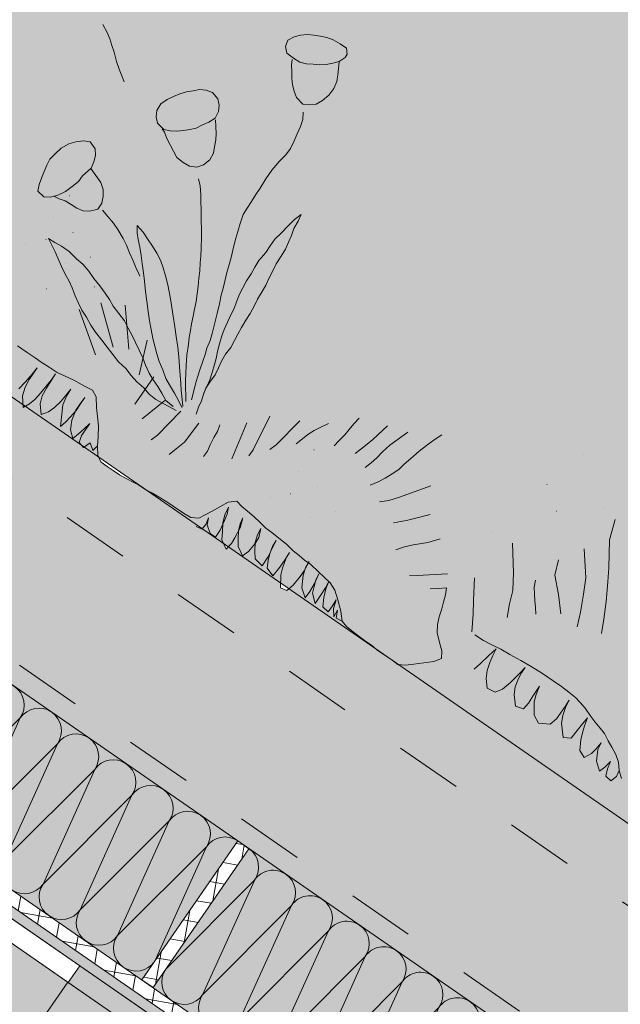
# Model space of a CAD drawing. Units: millimetres. Extents: x -1541 to 2509, y 8021 to 10237.
# Drawn here: x -297 to -119, y 9621 to 9913 of the extents above; entities that cross this region are included whole.
import ezdxf

# ---------------------------------------------------------------- set-up
doc = ezdxf.new("R2010")
doc.units = ezdxf.units.MM
doc.header["$MEASUREMENT"] = 0
doc.linetypes.add('DASHED 1_1', pattern=[40, 20, -20])
doc.layers.add('0_Pen_No__7', color=7, linetype='Continuous')
for name, color, linetype, lineweight in [('0_Stift_Nr__7_Pen_No__250', 250, 'Continuous', 18), ('0_Stift_Nr__7_Pen_No__252', 252, 'Continuous', 18), ('0_Stift_Nr__7_Pen_No__7', 7, 'Continuous', 18), ('FARBEN_Pen_No__30_Pen_No__30', 30, 'Continuous', 18), ('FARBEN_Pen_No__40_Pen_No__40', 40, 'Continuous', 18)]:
    doc.layers.add(name, color=color, linetype=linetype, lineweight=lineweight)
doc.layers.add('FARBEN_Pen_No__242_Pen_No__141', color=7, linetype='Continuous', lineweight=18, true_color=0xd0efef)
pattern_1 = [(50, (-4900.71, 496.182), (-35.86301, 3.13761), [3.75, -41.25]), (355, (-4900.71, 496.18), (-6.93757, 37.60961), [3, -33]), (100.45144, (-4897.72, 495.92), (28.92544, 34.472), [3.18701, -35.0571]), (46.1842, (-4900.71, 506.18), (-53.36207, 8.27596), [5.625, -61.875]), (96.63564, (-4896.26, 505.49), (46.7331, 48.70593), [4.78052, -52.5857]), (351.18416, (-4900.71, 506.18), (46.7331, 48.70593), [4.5, -49.5]), (21, (-4895.71, 503.682), (-29.84535, 20.130945), [3.75, -41.25]), (326, (-4895.71, 503.68), (12.16577, 36.2575), [3, -33]), (71.45144, (-4893.22, 502.004), (42.01112, 16.12656), [3.18701, -35.0571]), (37.5, (-4900.709, 496.182), (0.607993, 16.644693), [0, -32.6, 0, -33.5, 0, -33.125]), (7.5, (-4900.709, 496.182), (13.153477, 19.720586), [0, -19.1, 0, -31.85, 0, -12.625]), (327.5, (-4911.859, 496.182), (-26.691122, 1.127744), [0, -12.5, 0, -39, 0, -51.75]), (317.5, (-4916.859, 496.182), (29.15931, 5.00525), [0, -16.25, 0, -25.9, 0, -36.75])]
pattern_2 = [(80, (-4900.7086, 496.182), (-6.1550485, 1.085301), []), (170, (-4900.7086, 496.182), (1.085301, 6.1550485), [])]

# ---------------------------------------------------------------- blocks, each defined once
blk = doc.blocks.new('weiche Dämmung_6')
at = {"layer": '0_Pen_No__7', "color": 7, "linetype": 'Continuous', "lineweight": 18}
for p, q in [((0, 6.7), (6.7, 43.3)), ((13.41, 6.7), (6.7, 43.3)), ((13.41, 6.7), (20.11, 43.3)), ((26.82, 6.7), (20.11, 43.3)), ((26.82, 6.7), (33.52, 43.3)), ((40.23, 6.7), (33.52, 43.3)), ((40.23, 6.7), (46.93, 43.3)), ((53.64, 6.7), (46.93, 43.3)), ((53.64, 6.7), (60.34, 43.3)), ((67.05, 6.7), (60.34, 43.3)), ((67.05, 6.7), (73.75, 43.3)), ((80.46, 6.7), (73.75, 43.3)), ((80.46, 6.7), (87.16, 43.3)), ((93.87, 6.7), (87.16, 43.3)), ((93.87, 6.7), (100.57, 43.3)), ((107.28, 6.7), (100.57, 43.3)), ((107.28, 6.7), (113.98, 43.3)), ((120.69, 6.7), (113.98, 43.3)), ((120.69, 6.7), (127.39, 43.3)), ((134.1, 6.7), (127.39, 43.3)), ((134.1, 6.7), (140.8, 43.3)), ((147.51, 6.7), (140.8, 43.3)), ((147.51, 6.7), (154.21, 43.3)), ((160.92, 6.7), (154.21, 43.3))]:
    blk.add_line(p, q, dxfattribs=at)
for centre, start, end in [((0, 43.3), 0, 90), ((13.41, 43.3), 90, 180), ((13.41, 43.3), 0, 90), ((26.82, 43.3), 90, 180), ((26.82, 43.3), 0, 90), ((40.23, 43.3), 90, 180), ((40.23, 43.3), 0, 90), ((53.64, 43.3), 90, 180), ((53.64, 43.3), 0, 90), ((67.05, 43.3), 90, 180), ((67.05, 43.3), 0, 90), ((80.46, 43.3), 90, 180), ((80.46, 43.3), 0, 90), ((93.87, 43.3), 90, 180), ((93.87, 43.3), 0, 90), ((107.28, 43.3), 90, 180), ((107.28, 43.3), 0, 90), ((120.69, 43.3), 90, 180), ((120.69, 43.3), 0, 90), ((134.1, 43.3), 90, 180), ((134.1, 43.3), 0, 90), ((147.51, 43.3), 90, 180), ((147.51, 43.3), 0, 90), ((160.92, 43.3), 90, 180), ((6.7, 6.7), 180, 270), ((6.7, 6.7), 270, 0), ((20.11, 6.7), 180, 270), ((20.11, 6.7), 270, 0), ((33.52, 6.7), 180, 270), ((33.52, 6.7), 270, 0), ((46.93, 6.7), 180, 270), ((46.93, 6.7), 270, 0), ((60.34, 6.7), 180, 270), ((60.34, 6.7), 270, 0), ((73.75, 6.7), 180, 270), ((73.75, 6.7), 270, 0), ((87.16, 6.7), 180, 270), ((87.16, 6.7), 270, 0), ((100.57, 6.7), 180, 270), ((100.57, 6.7), 270, 0), ((113.98, 6.7), 180, 270), ((113.98, 6.7), 270, 0), ((127.39, 6.7), 180, 270), ((127.39, 6.7), 270, 0), ((140.8, 6.7), 180, 270), ((140.8, 6.7), 270, 0), ((154.21, 6.7), 180, 270), ((154.21, 6.7), 270, 0)]:
    blk.add_arc(centre, 6.7, start, end, dxfattribs=at)
blk = doc.blocks.new('weiche Dämmung_2')
at = {"layer": '0_Pen_No__7', "color": 7, "linetype": 'Continuous', "lineweight": 18}
for p, q in [((0, 6.64), (6.64, 43.36)), ((13.27, 6.64), (6.64, 43.36)), ((13.27, 6.64), (19.91, 43.36)), ((26.55, 6.64), (19.91, 43.36)), ((26.55, 6.64), (33.18, 43.36)), ((39.82, 6.64), (33.18, 43.36)), ((39.82, 6.64), (46.45, 43.36)), ((53.09, 6.64), (46.45, 43.36)), ((53.09, 6.64), (59.73, 43.36)), ((66.36, 6.64), (59.73, 43.36)), ((66.36, 6.64), (73, 43.36)), ((79.64, 6.64), (73, 43.36)), ((79.64, 6.64), (86.27, 43.36)), ((92.91, 6.64), (86.27, 43.36)), ((92.91, 6.64), (99.55, 43.36)), ((106.18, 6.64), (99.55, 43.36)), ((106.18, 6.64), (112.82, 43.36)), ((119.45, 6.64), (112.82, 43.36)), ((119.45, 6.64), (126.09, 43.36)), ((132.73, 6.64), (126.09, 43.36)), ((132.73, 6.64), (139.36, 43.36)), ((146, 6.64), (139.36, 43.36))]:
    blk.add_line(p, q, dxfattribs=at)
for centre, start, end in [((0, 43.36), 0, 90), ((13.27, 43.36), 90, 180), ((13.27, 43.36), 0, 90), ((26.55, 43.36), 90, 180), ((26.55, 43.36), 0, 90), ((39.82, 43.36), 90, 180), ((39.82, 43.36), 0, 90), ((53.09, 43.36), 90, 180), ((53.09, 43.36), 0, 90), ((66.36, 43.36), 90, 180), ((66.36, 43.36), 0, 90), ((79.64, 43.36), 90, 180), ((79.64, 43.36), 0, 90), ((92.91, 43.36), 90, 180), ((92.91, 43.36), 0, 90), ((106.18, 43.36), 90, 180), ((106.18, 43.36), 0, 90), ((119.45, 43.36), 90, 180), ((119.45, 43.36), 0, 90), ((132.73, 43.36), 90, 180), ((132.73, 43.36), 0, 90), ((146, 43.36), 90, 180), ((6.64, 6.64), 180, 270), ((6.64, 6.64), 270, 0), ((19.91, 6.64), 180, 270), ((19.91, 6.64), 270, 0), ((33.18, 6.64), 180, 270), ((33.18, 6.64), 270, 0), ((46.45, 6.64), 180, 270), ((46.45, 6.64), 270, 0), ((59.73, 6.64), 180, 270), ((59.73, 6.64), 270, 0), ((73, 6.64), 180, 270), ((73, 6.64), 270, 0), ((86.27, 6.64), 180, 270), ((86.27, 6.64), 270, 0), ((99.55, 6.64), 180, 270), ((99.55, 6.64), 270, 0), ((112.82, 6.64), 180, 270), ((112.82, 6.64), 270, 0), ((126.09, 6.64), 180, 270), ((126.09, 6.64), 270, 0), ((139.36, 6.64), 180, 270), ((139.36, 6.64), 270, 0)]:
    blk.add_arc(centre, 6.64, start, end, dxfattribs=at)

msp = doc.modelspace()

# ---------------------------------------------------------------- hatches: boundary and pattern name
at = {"layer": '0_Stift_Nr__7_Pen_No__252', "linetype": 'Continuous', "lineweight": 18}
h = msp.add_hatch(dxfattribs=at)
h.set_pattern_fill('AR_SAND', color=252, style=0, pattern_type=2)
h.set_pattern_definition([(37.5, (-4900.7086, 496.182), (-0.314967, 9.634119), [0, -7.6, 0, -8.5, 0, -8.125]), (7.5, (-4900.709, 496.182), (8.848884, 14.11073), [0, -4.1, 0, -6.85, 0, -2.625]), (327.5, (-4906.8586, 496.182), (15.570709, 0.028295), [0, -2.5, 0, -9, 0, -11.75]), (317.5, (-4906.859, 496.182), (15.030633, 4.388378), [0, -1.25, 0, -5.9, 0, -6.75])])
h.paths.add_polyline_path([(-349.02, 9810.69), (80.02, 9514.13), (90.05, 9531.5), (-185.1, 9721.7), (-185.24, 9721.71), (-187.08, 9723.07), (-191.06, 9725.77), (-191.34, 9726.01), (-217.54, 9744.12), (-218.16, 9743.62), (-220.01, 9744.45), (-219.97, 9745.8), (-235.53, 9756.56), (-236.14, 9755.91), (-236.94, 9757.53), (-259.65, 9773.23), (-259.97, 9773.38), (-262.14, 9774.86), (-263.83, 9775.8), (-265.72, 9776.76), (-267.7, 9777.9), (-269.58, 9779.18), (-271.37, 9780.29), (-273.13, 9781.59), (-274.01, 9783.16), (-278.2, 9786.06), (-278.35, 9785.95), (-278.91, 9786.54), (-295.69, 9798.15), (-296.28, 9797.82), (-296.33, 9798.59), (-301.54, 9802.19), (-301.56, 9802.19), (-309.48, 9807.68), (-309.86, 9807.31), (-309.91, 9807.97), (-319.93, 9814.9), (-321.6, 9815.29), (-321.49, 9815.98), (-323.79, 9817.57), (-324.16, 9817.3), (-324.15, 9817.82), (-326.96, 9819.76), (-329.47, 9819.8), (-329.54, 9821.54), (-350.88, 9836.3), (-370.99, 9836.3), (-370.99, 9813.73), (-367.02, 9810.98), (-349.93, 9810.98)])
h = msp.add_hatch(dxfattribs=at)
h.set_pattern_fill('AR_CONC', color=252, style=0, pattern_type=2)
h.set_pattern_definition(pattern_1)
h.paths.add_polyline_path([(-349.02, 9810.69), (-349.93, 9810.98), (-392.06, 9810.98), (-392.97, 9810.69), (-821.77, 9514.29), (-799.71, 9476.04), (-378.83, 9766.97), (-363.16, 9766.97), (161.07, 9404.6), (186.31, 9440.65)])
h = msp.add_hatch(dxfattribs=at)
h.set_pattern_fill('AR_CONC', color=252, style=0, pattern_type=2)
h.set_pattern_definition(pattern_1)
h.paths.add_polyline_path([(-363.16, 9766.97), (-378.83, 9766.97), (-799.71, 9476.04), (-796.7, 9470.83), (-376.96, 9760.97), (-365.03, 9760.97), (156.93, 9400.18), (160.37, 9405.09)])
at = {"layer": '0_Stift_Nr__7_Pen_No__7', "linetype": 'Continuous', "lineweight": 18}
h = msp.add_hatch(dxfattribs=at)
h.set_pattern_fill('ANSI37', style=0, pattern_type=2)
h.set_pattern_definition(pattern_2)
h.paths.add_polyline_path([(-370.99, 9699.45), (27.85, 9423.76), (29.85, 9427.24), (-370.99, 9704.32)])
h = msp.add_hatch(dxfattribs=at)
h.set_pattern_fill('DOTS', style=0, pattern_type=2)
h.set_pattern_definition([(35, (-4900.7086, 496.1817), (-0.7175018, 4.8384886), [0, -4.375])])
h.paths.add_polyline_path([(-370.99, 9695.81), (26.34, 9421.15), (27.85, 9423.76), (-370.99, 9699.45)])
h = msp.add_hatch(dxfattribs=at)
h.set_pattern_fill('ANSI37', style=0, pattern_type=2)
h.set_pattern_definition(pattern_2)
h.paths.add_polyline_path([(-232.66, 9669.48), (-261.09, 9628.35), (-257.8, 9626.07), (-229.37, 9667.2)])
msp.add_hatch(color=7, dxfattribs=at).paths.add_polyline_path([(-258.91, 9618.33), (-279.48, 9632.55), (-282.92, 9627.63), (-262.35, 9613.42)])
at = {"layer": 'FARBEN_Pen_No__242_Pen_No__141', "linetype": 'Continuous', "lineweight": 18, "true_color": 0xd0efef}
msp.add_hatch(color=254, dxfattribs=at).paths.add_polyline_path([(-1142.08, 9941.13), (-1540.95, 9941.13), (-1540.95, 8240.13), (-1142.08, 8240.13), (-1142.08, 8745.84), (-1294.34, 8640.08), (-1447.94, 8860.82), (-1448.13, 8860.69), (-1467.1, 8847.57), (-1467.51, 8846.79), (-1467.51, 8812.2), (-1454.96, 8820.99), (-1453.26, 8818.58), (-1470.51, 8806.5), (-1470.51, 8848.36), (-1470.1, 8849.14), (-1449.83, 8863.16), (-1449.65, 8863.28), (-1472.78, 8896.52), (-1498.81, 8932.36), (-1498.81, 9088.34), (-1498.4, 9089.12), (-1496.13, 9090.69), (-1499.57, 9095.61), (-1528.33, 9075.73), (-1528.74, 9074.94), (-1528.74, 9040.36), (-1516.19, 9049.15), (-1514.5, 9046.73), (-1531.74, 9034.66), (-1531.74, 9076.52), (-1531.56, 9076.86), (-1530.92, 9077.59), (-1500.79, 9098.41), (-1431.74, 9146.14), (-1228.69, 9257.32), (-1142.08, 9316.06), (-391.1, 9836.3), (-350.88, 9836.3), (189.55, 9462.73), (189.55, 9941.13)])
at = {"layer": 'FARBEN_Pen_No__30_Pen_No__30', "linetype": 'Continuous', "lineweight": 18}
for points in [[(-338.39, 9635.59), (-297.26, 9607.16), (-283.04, 9627.72), (-324.17, 9656.15)], [(-297.26, 9607.16), (-256.13, 9578.72), (-241.91, 9599.29), (-283.04, 9627.72)]]:
    msp.add_hatch(color=30, dxfattribs=at).paths.add_polyline_path(points)
at = {"layer": 'FARBEN_Pen_No__40_Pen_No__40', "linetype": 'Continuous', "lineweight": 18}
for points in [[(-246.87, 9648.91), (-232.66, 9669.47), (-365.03, 9760.97), (-376.96, 9760.97), (-509.33, 9669.47), (-495.11, 9648.91), (-370.99, 9734.7)], [(-261.09, 9628.35), (-246.87, 9648.91), (-370.99, 9734.7), (-495.11, 9648.91), (-480.9, 9628.35), (-370.99, 9704.32)], [(-123.48, 9563.62), (-109.27, 9584.18), (-229.37, 9667.2), (-243.58, 9646.63)], [(-137.7, 9543.05), (-123.48, 9563.62), (-243.58, 9646.63), (-257.8, 9626.07)]]:
    msp.add_hatch(color=40, dxfattribs=at).paths.add_polyline_path(points)

# ---------------------------------------------------------------- linework, layer by layer
at = {"layer": '0_Stift_Nr__7_Pen_No__250', "color": 250, "linetype": 'Continuous', "lineweight": 18}
for p, q in [((-272.69, 9911.14), (-271.34, 9908.84)), ((-271.34, 9908.84), (-270.63, 9906.9)), ((-270.63, 9906.9), (-269.97, 9904.96)), ((-217.9, 9906.54), (-218.54, 9904.63)), ((-216.03, 9907.52), (-217.9, 9906.54)), ((-214.14, 9907.99), (-216.03, 9907.52)), ((-212.06, 9908.17), (-214.14, 9907.99)), ((-210.15, 9908.02), (-212.06, 9908.17)), ((-208.22, 9907.69), (-210.15, 9908.02)), ((-206.34, 9907.34), (-208.22, 9907.69)), ((-204.4, 9906.59), (-206.34, 9907.34)), ((-202.39, 9905.4), (-204.4, 9906.59)), ((-269.97, 9904.96), (-269.32, 9902.96)), ((-218.54, 9904.63), (-218.2, 9902.73)), ((-200.47, 9904.21), (-202.39, 9905.4)), ((-200.31, 9902.31), (-200.47, 9904.21)), ((-269.32, 9902.96), (-268.59, 9900.21)), ((-218.2, 9902.73), (-216.19, 9901.18)), ((-216.75, 9899.11), (-216.61, 9900.84)), ((-216.19, 9901.18), (-214.27, 9900.06)), ((-202.7, 9900.17), (-200.83, 9901.39)), ((-200.83, 9901.39), (-200.29, 9902.35)), ((-268.59, 9900.21), (-267.81, 9897.96)), ((-267.81, 9897.96), (-267.03, 9896.02)), ((-216.69, 9897.22), (-216.75, 9899.11)), ((-214.27, 9900.06), (-212.38, 9899.49)), ((-212.38, 9899.49), (-210.37, 9899.38)), ((-210.37, 9899.38), (-208.39, 9899.23)), ((-208.39, 9899.23), (-206.47, 9899.3)), ((-206.47, 9899.3), (-204.57, 9899.75)), ((-204.57, 9899.75), (-202.7, 9900.17)), ((-202.85, 9898.18), (-203.04, 9896.25)), ((-202.7, 9900.17), (-202.85, 9898.18)), ((-267.03, 9896.02), (-266.31, 9894.15)), ((-216.66, 9895.29), (-216.69, 9897.22)), ((-216.46, 9893.35), (-216.66, 9895.29)), ((-203.04, 9896.25), (-203.36, 9894.31)), ((-216.01, 9891.47), (-216.46, 9893.35)), ((-204.19, 9892.27), (-205.71, 9890.27)), ((-203.36, 9894.31), (-204.19, 9892.27)), ((-251.7, 9889.85), (-253.57, 9888.98)), ((-249.81, 9890.68), (-251.7, 9889.85)), ((-247.89, 9891.23), (-249.81, 9890.68)), ((-245.94, 9891.57), (-247.89, 9891.23)), ((-244.04, 9891.89), (-245.94, 9891.57)), ((-242.1, 9891.72), (-244.04, 9891.89)), ((-240.16, 9891.01), (-242.1, 9891.72)), ((-238.58, 9889.14), (-240.16, 9891.01)), ((-238.25, 9887.27), (-238.58, 9889.14)), ((-215.25, 9889.54), (-216.01, 9891.47)), ((-213.37, 9887.63), (-215.25, 9889.54)), ((-205.71, 9890.27), (-207.58, 9888.66)), ((-255.46, 9887.67), (-256.7, 9885.72)), ((-253.57, 9888.98), (-255.46, 9887.67)), ((-238.4, 9885.38), (-238.25, 9887.27)), ((-211.39, 9887.4), (-213.37, 9887.63)), ((-209.46, 9887.56), (-211.39, 9887.4)), ((-207.58, 9888.66), (-209.46, 9887.56)), ((-256.7, 9885.72), (-256.87, 9883.82)), ((-256.87, 9883.82), (-256.51, 9881.93)), ((-241.23, 9882.22), (-239.39, 9883.47)), ((-239.42, 9883.47), (-238.4, 9885.38)), ((-213.32, 9885.2), (-213.42, 9883.07)), ((-256.51, 9881.93), (-254.59, 9880.09)), ((-254.38, 9879.3), (-255.04, 9880.31)), ((-246.87, 9880.1), (-245, 9880.52)), ((-245, 9880.52), (-243.12, 9881.45)), ((-243.12, 9881.45), (-241.23, 9882.22)), ((-239.32, 9882.98), (-239.22, 9880.93)), ((-239.22, 9880.93), (-239.12, 9878.89)), ((-214.08, 9880.99), (-215.06, 9878.78)), ((-213.42, 9883.07), (-214.08, 9880.99)), ((-254.59, 9880.09), (-252.69, 9879.65)), ((-253.74, 9877.43), (-254.38, 9879.3)), ((-252.71, 9875.54), (-253.74, 9877.43)), ((-252.69, 9879.65), (-250.75, 9879.56)), ((-250.75, 9879.56), (-248.78, 9879.75)), ((-248.78, 9879.75), (-246.87, 9880.1)), ((-239.12, 9878.89), (-239.14, 9876.99)), ((-215.06, 9878.78), (-215.97, 9876.69)), ((-284.97, 9874.55), (-286.81, 9872.9)), ((-282.71, 9875.86), (-284.97, 9874.55)), ((-280.61, 9876.42), (-282.71, 9875.86)), ((-278.4, 9876.72), (-280.61, 9876.42)), ((-276.41, 9876.39), (-278.4, 9876.72)), ((-274.95, 9874.35), (-276.41, 9876.39)), ((-251.72, 9873.67), (-252.71, 9875.54)), ((-239.58, 9874.97), (-239.86, 9873.04)), ((-239.14, 9876.99), (-239.58, 9874.97)), ((-217.07, 9874.48), (-218.43, 9872.58)), ((-215.97, 9876.69), (-217.07, 9874.48)), ((-286.81, 9872.9), (-288.4, 9871.26)), ((-275.36, 9870.51), (-274.84, 9872.36)), ((-274.84, 9872.36), (-274.95, 9874.35)), ((-250.76, 9871.78), (-251.72, 9873.67)), ((-248.86, 9870.28), (-250.76, 9871.78)), ((-239.86, 9873.04), (-240.92, 9871.07)), ((-218.43, 9872.58), (-220.35, 9870.73)), ((-289.29, 9869.48), (-289.99, 9867.64)), ((-288.4, 9871.26), (-289.29, 9869.48)), ((-276.09, 9868.66), (-275.36, 9870.51)), ((-246.94, 9869.27), (-248.86, 9870.28)), ((-244.83, 9868.96), (-246.94, 9869.27)), ((-242.87, 9869.63), (-244.83, 9868.96)), ((-240.92, 9871.07), (-242.87, 9869.63)), ((-220.35, 9870.73), (-222.63, 9868.06)), ((-290.8, 9865.72), (-291.47, 9863.81)), ((-289.99, 9867.64), (-290.8, 9865.72)), ((-279.86, 9864.71), (-278.66, 9866.35)), ((-278.66, 9866.35), (-276.99, 9867.88)), ((-276.99, 9867.88), (-276.24, 9868.58)), ((-276.24, 9868.58), (-274.78, 9866.47)), ((-274.78, 9866.47), (-273.28, 9864.41)), ((-222.63, 9868.06), (-224.36, 9865.47)), ((-291.47, 9863.81), (-291.88, 9861.88)), ((-283.73, 9861.73), (-281.75, 9863.21)), ((-281.75, 9863.21), (-279.86, 9864.71)), ((-273.28, 9864.41), (-272.56, 9862.3)), ((-244.29, 9865.52), (-243.83, 9863.37)), ((-243.83, 9863.37), (-243.62, 9860.71)), ((-224.36, 9865.47), (-226.08, 9862.74)), ((-291.88, 9861.88), (-290.18, 9860.17)), ((-290.18, 9860.17), (-288.2, 9860.07)), ((-288.2, 9860.07), (-286, 9860.65)), ((-285.58, 9859.61), (-287.16, 9860.34)), ((-286, 9860.65), (-283.73, 9861.73)), ((-282.61, 9860.5), (-282.56, 9860.5)), ((-272.61, 9860.24), (-272.95, 9858.3)), ((-272.56, 9862.3), (-272.61, 9860.24)), ((-243.62, 9860.71), (-243.59, 9858.64)), ((-227.31, 9860.84), (-228.6, 9858.82)), ((-226.08, 9862.74), (-227.31, 9860.84)), ((-283.78, 9858.94), (-285.58, 9859.61)), ((-282.02, 9857.92), (-283.78, 9858.94)), ((-280.35, 9856.76), (-282.02, 9857.92)), ((-272.95, 9858.3), (-274.19, 9856.52)), ((-243.59, 9858.64), (-243.56, 9856.28)), ((-228.6, 9858.82), (-229.95, 9856.85)), ((-287.19, 9854.08), (-287.14, 9854.08)), ((-278.53, 9855.99), (-280.35, 9856.76)), ((-276.61, 9855.91), (-278.53, 9855.99)), ((-274.19, 9856.52), (-276.61, 9855.91)), ((-272.77, 9856.23), (-271.15, 9854.35)), ((-271.15, 9854.35), (-269.49, 9852.4)), ((-243.56, 9856.28), (-243.52, 9853.35)), ((-231.06, 9854.95), (-231.96, 9852.3)), ((-229.95, 9856.85), (-231.06, 9854.95)), ((-215.87, 9853.43), (-213.87, 9854.92)), ((-213.87, 9854.92), (-214.83, 9852.93)), ((-269.49, 9852.4), (-268.17, 9850.52)), ((-262.51, 9851.68), (-262.48, 9849.48)), ((-260.68, 9849.68), (-262.51, 9851.68)), ((-243.52, 9853.35), (-243.48, 9850.3)), ((-231.96, 9852.3), (-232.68, 9849.91)), ((-219.77, 9849.46), (-217.73, 9851.6)), ((-217.73, 9851.6), (-215.87, 9853.43)), ((-214.83, 9852.93), (-216.05, 9850.8)), ((-281.54, 9849.61), (-281.49, 9849.61)), ((-268.17, 9850.52), (-266.63, 9847.84)), ((-262.48, 9849.48), (-262.15, 9847.55)), ((-259.4, 9847.72), (-260.68, 9849.68)), ((-243.45, 9848.37), (-243.49, 9844.84)), ((-243.48, 9850.3), (-243.45, 9848.37)), ((-232.68, 9849.91), (-233.28, 9847.95)), ((-221.68, 9847.59), (-219.77, 9849.46)), ((-216.79, 9848.69), (-217.67, 9846.74)), ((-216.05, 9850.8), (-216.79, 9848.69)), ((-295.47, 9846.26), (-295.42, 9846.26)), ((-289.53, 9847.52), (-289.48, 9847.52)), ((-286.87, 9846.66), (-288.78, 9847.83)), ((-288.78, 9847.83), (-287.72, 9845.83)), ((-287.72, 9845.83), (-286.79, 9843.86)), ((-284.88, 9845.52), (-286.87, 9846.66)), ((-282.66, 9844), (-284.88, 9845.52)), ((-266.63, 9847.84), (-265.66, 9845.83)), ((-265.66, 9845.83), (-264.77, 9843.6)), ((-262.15, 9847.55), (-261.73, 9845.24)), ((-257.91, 9845.59), (-259.4, 9847.72)), ((-256.68, 9843.5), (-257.91, 9845.59)), ((-233.28, 9847.95), (-234, 9845.24)), ((-224.42, 9843.72), (-223.12, 9845.63)), ((-223.12, 9845.63), (-221.68, 9847.59)), ((-217.67, 9846.74), (-218.59, 9844.62)), ((-286.79, 9843.86), (-285.9, 9841.81)), ((-280.48, 9841.84), (-282.66, 9844)), ((-264.77, 9843.6), (-263.66, 9841.25)), ((-261.73, 9845.24), (-261.31, 9842.75)), ((-261.31, 9842.75), (-260.98, 9840.39)), ((-255.62, 9841.41), (-256.68, 9843.5)), ((-243.63, 9842.64), (-243.82, 9840.58)), ((-243.49, 9844.84), (-243.63, 9842.64)), ((-234.59, 9842.6), (-235.13, 9840.46)), ((-234, 9845.24), (-234.59, 9842.6)), ((-226.41, 9841.33), (-224.42, 9843.72)), ((-219.85, 9842.58), (-221.32, 9840.37)), ((-218.59, 9844.62), (-219.85, 9842.58)), ((-285.9, 9841.81), (-284.88, 9839.54)), ((-284.88, 9839.54), (-283.78, 9837.24)), ((-283.65, 9840.44), (-283.6, 9840.44)), ((-278.57, 9840.27), (-280.48, 9841.84)), ((-276.78, 9838.11), (-278.57, 9840.27)), ((-276.31, 9842.34), (-276.26, 9842.34)), ((-263.66, 9841.25), (-262.86, 9839.24)), ((-260.98, 9840.39), (-260.64, 9837.64)), ((-254.81, 9839.14), (-255.62, 9841.41)), ((-243.82, 9840.58), (-243.96, 9838.21)), ((-235.13, 9840.46), (-235.91, 9837.75)), ((-227.59, 9839.34), (-226.41, 9841.33)), ((-221.32, 9840.37), (-222.41, 9838.07)), ((-283.78, 9837.24), (-282.59, 9835.23)), ((-275.33, 9836.02), (-276.78, 9838.11)), ((-262.86, 9839.24), (-262.01, 9837.36)), ((-262.01, 9837.36), (-261.75, 9836.72)), ((-260.64, 9837.64), (-260.31, 9835.19)), ((-254.09, 9836.78), (-254.81, 9839.14)), ((-253.37, 9834.12), (-254.09, 9836.78)), ((-243.96, 9838.21), (-244.19, 9836.1)), ((-235.91, 9837.75), (-236.5, 9835.16)), ((-230.11, 9835.3), (-228.72, 9837.38)), ((-228.72, 9837.38), (-227.59, 9839.34)), ((-222.41, 9838.07), (-223.46, 9835.95)), ((-282.59, 9835.23), (-281.74, 9833.22)), ((-273.58, 9833.81), (-275.33, 9836.02)), ((-271.96, 9831.68), (-273.58, 9833.81)), ((-260.31, 9835.19), (-260.01, 9832.14)), ((-253.04, 9832.06), (-253.37, 9834.12)), ((-244.42, 9833.69), (-244.73, 9831.45)), ((-244.19, 9836.1), (-244.42, 9833.69)), ((-236.5, 9835.16), (-237.04, 9833.09)), ((-231.21, 9833.26), (-230.11, 9835.3)), ((-224.42, 9834), (-225.43, 9832.1)), ((-223.46, 9835.95), (-224.42, 9834)), ((-289.4, 9832.91), (-289.35, 9832.91)), ((-281.74, 9833.22), (-280.81, 9830.87)), ((-280.81, 9830.87), (-279.96, 9828.86)), ((-275.21, 9833.54), (-275.16, 9833.54)), ((-270.69, 9829.8), (-271.96, 9831.68)), ((-260.01, 9832.14), (-259.67, 9829.31)), ((-252.62, 9829.96), (-253.04, 9832.06)), ((-244.73, 9831.45), (-245.04, 9829.16)), ((-237.57, 9831.01), (-238.1, 9828.49)), ((-237.04, 9833.09), (-237.57, 9831.01)), ((-233.08, 9829.07), (-232.21, 9831.32)), ((-232.21, 9831.32), (-231.21, 9833.26)), ((-225.43, 9832.1), (-226.86, 9829.88)), ((-279.96, 9828.86), (-278.86, 9826.59)), ((-273.28, 9828.78), (-269.59, 9815.68)), ((-269.58, 9827.84), (-270.69, 9829.8)), ((-267.88, 9825.62), (-269.58, 9827.84)), ((-266, 9828.05), (-264.98, 9815.07)), ((-259.67, 9829.31), (-259.28, 9826.22)), ((-252.2, 9827.43), (-252.62, 9829.96)), ((-245.04, 9829.16), (-245.48, 9826.88)), ((-238.1, 9828.49), (-238.76, 9825.65)), ((-233.79, 9827.12), (-233.08, 9829.07)), ((-226.86, 9829.88), (-227.86, 9827.76)), ((-279.67, 9826.78), (-274.79, 9813.39)), ((-278.86, 9826.59), (-277.45, 9824.51)), ((-266.21, 9823.45), (-267.88, 9825.62)), ((-259.28, 9826.22), (-258.86, 9823.47)), ((-251.78, 9824.81), (-252.2, 9827.43)), ((-245.48, 9826.88), (-245.93, 9824.85)), ((-238.76, 9825.65), (-239.29, 9823.64)), ((-235.75, 9823.05), (-234.75, 9825.22)), ((-234.75, 9825.22), (-233.79, 9827.12)), ((-229.04, 9825.6), (-230.3, 9823.6)), ((-227.86, 9827.76), (-229.04, 9825.6)), ((-277.45, 9824.51), (-276.17, 9822.2)), ((-276.17, 9822.2), (-274.85, 9820.11)), ((-265.11, 9821.28), (-266.21, 9823.45)), ((-258.86, 9823.47), (-258.39, 9820.85)), ((-251.35, 9821.64), (-251.78, 9824.81)), ((-246.37, 9822.56), (-246.73, 9820.54)), ((-245.93, 9824.85), (-246.37, 9822.56)), ((-239.29, 9823.64), (-239.77, 9821.68)), ((-236.71, 9820.93), (-235.75, 9823.05)), ((-230.3, 9823.6), (-231.6, 9821.43)), ((-274.85, 9820.11), (-272.97, 9817.68)), ((-263.96, 9819.14), (-265.11, 9821.28)), ((-262.98, 9817.05), (-263.96, 9819.14)), ((-258.39, 9820.85), (-257.88, 9818.23)), ((-250.92, 9818.8), (-251.35, 9821.64)), ((-246.73, 9820.54), (-247.05, 9818.51)), ((-240.24, 9819.67), (-240.91, 9817.59)), ((-239.77, 9821.68), (-240.24, 9819.67)), ((-237.46, 9819.03), (-236.71, 9820.93)), ((-232.7, 9819.52), (-233.62, 9817.62)), ((-231.6, 9821.43), (-232.7, 9819.52)), ((-272.97, 9817.68), (-271.35, 9815.64)), ((-261.88, 9814.78), (-262.98, 9817.05)), ((-259.48, 9817.77), (-261.86, 9807.42)), ((-257.88, 9818.23), (-257.29, 9815.92)), ((-250.49, 9815.63), (-250.92, 9818.8)), ((-247.32, 9816.44), (-247.75, 9813.25)), ((-247.05, 9818.51), (-247.32, 9816.44)), ((-240.91, 9817.59), (-241.82, 9815.38)), ((-238.69, 9814.37), (-238.12, 9816.61)), ((-238.12, 9816.61), (-237.46, 9819.03)), ((-233.62, 9817.62), (-234.79, 9815.58)), ((-295.09, 9814.11), (-297.92, 9816.03)), ((-292.7, 9812.48), (-295.09, 9814.11)), ((-271.35, 9815.64), (-269.65, 9813.47)), ((-269.65, 9813.47), (-267.98, 9811.34)), ((-260.86, 9812.52), (-261.88, 9814.78)), ((-257.29, 9815.92), (-256.7, 9813.73)), ((-256.7, 9813.73), (-255.98, 9811.42)), ((-250.19, 9812.75), (-250.49, 9815.63)), ((-247.75, 9813.25), (-247.97, 9810.2)), ((-242.36, 9813.49), (-243.02, 9811.47)), ((-241.82, 9815.38), (-242.36, 9813.49)), ((-239.09, 9812.34), (-238.69, 9814.37)), ((-236.31, 9813.63), (-237.53, 9811.54)), ((-234.79, 9815.58), (-236.31, 9813.63)), ((-290.89, 9811.25), (-292.7, 9812.48)), ((-288.52, 9809.75), (-290.89, 9811.25)), ((-267.98, 9811.34), (-265.89, 9809.31)), ((-260.05, 9810.33), (-260.86, 9812.52)), ((-258.9, 9807.94), (-260.05, 9810.33)), ((-255.98, 9811.42), (-254.92, 9808.9)), ((-249.98, 9809.83), (-250.19, 9812.75)), ((-243.02, 9811.47), (-243.8, 9809.2)), ((-239.79, 9809.88), (-239.09, 9812.34)), ((-237.53, 9811.54), (-238.41, 9809.55)), ((-293.59, 9807.65), (-295.54, 9805.36)), ((-294.46, 9806.08), (-293.4, 9807.64)), ((-292.16, 9809.55), (-293.59, 9807.65)), ((-293.4, 9807.64), (-292.16, 9809.55)), ((-286.2, 9808.17), (-288.52, 9809.75)), ((-286.67, 9807.72), (-287.96, 9805.91)), ((-287.87, 9805.85), (-286.67, 9807.72)), ((-284, 9807.2), (-286.2, 9808.17)), ((-265.89, 9809.31), (-264.23, 9807.31)), ((-257.76, 9806.02), (-258.9, 9807.94)), ((-254.92, 9808.9), (-253.98, 9806.42)), ((-249.73, 9807.33), (-249.98, 9809.83)), ((-248.11, 9807.83), (-248.16, 9805.81)), ((-247.97, 9810.2), (-248.11, 9807.83)), ((-243.8, 9809.2), (-244.65, 9806.8)), ((-240.94, 9805.99), (-240.41, 9807.89)), ((-239.41, 9807.48), (-240.72, 9805.56)), ((-240.41, 9807.89), (-239.79, 9809.88)), ((-238.41, 9809.55), (-239.41, 9807.48)), ((-295.54, 9805.36), (-297.57, 9803.34)), ((-295.71, 9803.85), (-294.46, 9806.08)), ((-289.38, 9803.54), (-287.87, 9805.85)), ((-287.96, 9805.91), (-289.34, 9804.17)), ((-281.22, 9805.84), (-284, 9807.2)), ((-277.91, 9804.01), (-281.22, 9805.84)), ((-264.23, 9807.31), (-262.57, 9805.4)), ((-262.57, 9805.4), (-260.56, 9803.62)), ((-257.52, 9806.84), (-261.95, 9800.43)), ((-256.4, 9804.06), (-257.76, 9806.02)), ((-253.98, 9806.42), (-252.96, 9804.49)), ((-252.96, 9804.49), (-251.47, 9802.02)), ((-249.57, 9804.93), (-249.73, 9807.33)), ((-249.42, 9802.95), (-249.57, 9804.93)), ((-248.16, 9805.81), (-248.13, 9803.53)), ((-245.19, 9804.78), (-245.78, 9802.33)), ((-244.65, 9806.8), (-245.19, 9804.78)), ((-240.72, 9805.56), (-242.15, 9803.48)), ((-241.9, 9804), (-240.94, 9805.99)), ((-296.5, 9801.24), (-295.71, 9803.85)), ((-291.09, 9802.08), (-292.83, 9800.19)), ((-289.34, 9804.17), (-291.09, 9802.08)), ((-290.62, 9801.23), (-289.38, 9803.54)), ((-282.16, 9803.27), (-283.68, 9801.23)), ((-283.3, 9801.3), (-282.16, 9803.27)), ((-275.68, 9802.92), (-277.91, 9804.01)), ((-274.68, 9800.97), (-275.68, 9802.92)), ((-260.56, 9803.62), (-258.9, 9801.7)), ((-258.9, 9801.7), (-256.99, 9800.14)), ((-255.17, 9802.06), (-256.4, 9804.06)), ((-253.98, 9799.88), (-255.17, 9802.06)), ((-251.47, 9802.02), (-250.28, 9799.89)), ((-249.21, 9800.2), (-249.42, 9802.95)), ((-248.13, 9803.53), (-248.11, 9801.55)), ((-245.78, 9802.33), (-246.38, 9800.06)), ((-243.48, 9799.81), (-242.74, 9802.05)), ((-242.15, 9803.48), (-242.99, 9801.49)), ((-242.74, 9802.05), (-241.9, 9804)), ((-296.28, 9797.82), (-296.5, 9801.24)), ((-294.38, 9798.88), (-296.28, 9797.82)), ((-292.83, 9800.19), (-294.38, 9798.88)), ((-291.25, 9798.85), (-290.62, 9801.23)), ((-290.94, 9795.75), (-291.25, 9798.85)), ((-285.21, 9799.46), (-286.95, 9797.76)), ((-283.68, 9801.23), (-285.21, 9799.46)), ((-284.5, 9798.58), (-283.3, 9801.3)), ((-280.61, 9796.98), (-279.37, 9798.89)), ((-279.3, 9798.91), (-280.56, 9796.95)), ((-279.37, 9798.89), (-278.02, 9800.79)), ((-278.02, 9800.79), (-279.3, 9798.91)), ((-274.56, 9797.71), (-274.68, 9800.97)), ((-261.95, 9800.43), (-263.14, 9798.8)), ((-254.3, 9799.82), (-261.03, 9794.44)), ((-256.99, 9800.14), (-254.95, 9799.09)), ((-254.95, 9799.09), (-252.87, 9797.96)), ((-251.84, 9798.06), (-253.98, 9799.88)), ((-250.28, 9799.89), (-249.22, 9797.84)), ((-248.92, 9798.06), (-249.21, 9800.2)), ((-248.11, 9801.55), (-248.08, 9799.53)), ((-244.36, 9797.86), (-243.48, 9799.81)), ((-288.75, 9796.56), (-290.94, 9795.75)), ((-286.95, 9797.76), (-288.75, 9796.56)), ((-285.16, 9792.22), (-284.5, 9798.58)), ((-280.56, 9796.95), (-282.29, 9794.98)), ((-281.84, 9794.02), (-280.61, 9796.98)), ((-274.27, 9795.18), (-274.56, 9797.71)), ((-249.51, 9796.74), (-256.48, 9789.62)), ((-252.87, 9797.96), (-250.92, 9796.87)), ((-245.02, 9795.79), (-244.36, 9797.86)), ((-283.66, 9793.55), (-285.16, 9792.22)), ((-282.29, 9794.98), (-283.66, 9793.55)), ((-282.22, 9791.14), (-281.84, 9794.02)), ((-276.54, 9793.04), (-278.16, 9791.52)), ((-277.82, 9791.16), (-276.54, 9793.04)), ((-273.93, 9792.41), (-274.27, 9795.18)), ((-244.19, 9793.2), (-248.44, 9787.57)), ((-230.05, 9793.23), (-234.4, 9782.63)), ((-223.19, 9795.27), (-228.16, 9785.3)), ((-214.34, 9793.87), (-221.31, 9786.74)), ((-205.82, 9793.02), (-208.09, 9792.02)), ((-198.34, 9792.96), (-199.66, 9791.32)), ((-196.71, 9794.67), (-198.34, 9792.96)), ((-281.51, 9788.62), (-282.22, 9791.14)), ((-279.86, 9789.99), (-281.51, 9788.62)), ((-278.16, 9791.52), (-279.86, 9789.99)), ((-278.95, 9789.5), (-277.82, 9791.16)), ((-274.06, 9789.11), (-273.93, 9792.41)), ((-238.74, 9790.66), (-239.75, 9788.96)), ((-237.97, 9792.63), (-238.74, 9790.66)), ((-210.09, 9790.95), (-211.95, 9789.77)), ((-208.09, 9792.02), (-210.09, 9790.95)), ((-199.66, 9791.32), (-200.98, 9789.69)), ((-188.36, 9792.37), (-192.69, 9788.33)), ((-182.35, 9790.45), (-187.69, 9786.63)), ((-279.72, 9787.4), (-278.95, 9789.5)), ((-278.35, 9785.95), (-279.72, 9787.4)), ((-276.4, 9787.37), (-278.35, 9785.95)), ((-275.58, 9785.11), (-276.4, 9787.37)), ((-274.25, 9786.49), (-274.06, 9789.11)), ((-256.48, 9789.62), (-258.36, 9788.25)), ((-248.44, 9787.57), (-251.45, 9785.17)), ((-239.75, 9788.96), (-240.84, 9786.76)), ((-213.47, 9788.48), (-215.4, 9787.04)), ((-211.95, 9789.77), (-213.47, 9788.48)), ((-202.73, 9787.93), (-204.1, 9786.41)), ((-200.98, 9789.69), (-202.73, 9787.93)), ((-192.69, 9788.33), (-194.38, 9786.94)), ((-174.52, 9788.26), (-176.77, 9786.51)), ((-172.27, 9789.7), (-174.52, 9788.26)), ((-274.25, 9786.49), (-275.58, 9785.11)), ((-274.19, 9783.47), (-274.25, 9786.49)), ((-251.45, 9785.17), (-252.97, 9783.87)), ((-241.7, 9784.9), (-242.87, 9783.26)), ((-240.84, 9786.76), (-241.7, 9784.9)), ((-228.16, 9785.3), (-229.4, 9783.49)), ((-221.31, 9786.74), (-223.19, 9785.37)), ((-210.14, 9785.26), (-210.09, 9785.26)), ((-196.24, 9785.45), (-197.96, 9784.18)), ((-194.38, 9786.94), (-196.24, 9785.45)), ((-189.8, 9784.7), (-191.49, 9782.9)), ((-187.69, 9786.63), (-189.8, 9784.7)), ((-178.92, 9784.9), (-180.59, 9783.39)), ((-176.77, 9786.51), (-178.92, 9784.9)), ((-273.13, 9781.59), (-274.19, 9783.47)), ((-271.37, 9780.29), (-273.13, 9781.59)), ((-193.18, 9781.38), (-194.99, 9779.99)), ((-191.49, 9782.9), (-193.18, 9781.38)), ((-180.59, 9783.39), (-183.46, 9780.89)), ((-130.41, 9783.83), (-130.36, 9783.83)), ((-269.58, 9779.18), (-271.37, 9780.29)), ((-267.7, 9777.9), (-269.58, 9779.18)), ((-214.72, 9778.84), (-214.67, 9778.84)), ((-184.95, 9779.47), (-186.91, 9778.15)), ((-183.46, 9780.89), (-184.95, 9779.47)), ((-265.72, 9776.76), (-267.7, 9777.9)), ((-263.83, 9775.8), (-265.72, 9776.76)), ((-262.14, 9774.86), (-263.83, 9775.8)), ((-191.13, 9775.83), (-193.52, 9774.81)), ((-189.06, 9776.85), (-191.13, 9775.83)), ((-186.91, 9778.15), (-189.06, 9776.85)), ((-259.97, 9773.38), (-262.14, 9774.86)), ((-257.96, 9772.44), (-259.97, 9773.38)), ((-255.98, 9771.3), (-257.96, 9772.44)), ((-209.08, 9774.37), (-209.03, 9774.37)), ((-175.52, 9774.64), (-184.83, 9771.23)), ((-141.12, 9775), (-141.07, 9775)), ((-253.68, 9769.85), (-255.98, 9771.3)), ((-251.87, 9768.61), (-253.68, 9769.85)), ((-235.51, 9769.78), (-238.02, 9768.41)), ((-232.98, 9770.07), (-235.51, 9769.78)), ((-231.49, 9768.52), (-232.98, 9770.07)), ((-223.01, 9771.02), (-222.96, 9771.02)), ((-217.07, 9772.28), (-217.02, 9772.28)), ((-187.93, 9770.26), (-190.7, 9769.92)), ((-184.83, 9771.23), (-187.93, 9770.26)), ((-248.76, 9766.5), (-251.87, 9768.61)), ((-240.29, 9767.1), (-242.3, 9766.02)), ((-238.02, 9768.41), (-240.29, 9767.1)), ((-236.57, 9766.07), (-235.45, 9768.27)), ((-235.45, 9768.27), (-235.82, 9766.18)), ((-229.77, 9767.15), (-231.49, 9768.52)), ((-227.87, 9765.43), (-229.77, 9767.15)), ((-203.85, 9767.1), (-203.8, 9767.1)), ((-138.26, 9767.14), (-138.21, 9767.14)), ((-124.07, 9767.76), (-124.02, 9767.76)), ((-246.63, 9765.26), (-248.76, 9766.5)), ((-244.25, 9765.02), (-246.63, 9765.26)), ((-242.3, 9766.02), (-244.25, 9765.02)), ((-241.39, 9765.16), (-242.11, 9763.18)), ((-241.73, 9763.11), (-241.39, 9765.16)), ((-236.6, 9764.31), (-237.9, 9761.49)), ((-237.09, 9763.59), (-236.57, 9766.07)), ((-235.82, 9766.18), (-236.6, 9764.31)), ((-231.18, 9765.12), (-232.01, 9762.17)), ((-231.94, 9763.36), (-231.18, 9765.12)), ((-226.21, 9763.98), (-227.87, 9765.43)), ((-224.33, 9762.07), (-226.21, 9763.98)), ((-211.18, 9765.2), (-211.13, 9765.2)), ((-184.37, 9764.1), (-186.54, 9763.63)), ((-182.36, 9764.47), (-184.37, 9764.1)), ((-179.92, 9765), (-182.36, 9764.47)), ((-175.72, 9766.15), (-179.92, 9765)), ((-120.92, 9764.63), (-122.56, 9758.67)), ((-243.34, 9761.74), (-245.05, 9762.59)), ((-242.11, 9763.18), (-243.34, 9761.74)), ((-240.91, 9760.51), (-241.73, 9763.11)), ((-237.9, 9761.49), (-239.24, 9759.44)), ((-237.46, 9758.6), (-237.21, 9761.14)), ((-237.21, 9761.14), (-237.09, 9763.59)), ((-232.01, 9762.17), (-233.54, 9759.2)), ((-232.53, 9758.95), (-232.46, 9761.24)), ((-232.46, 9761.24), (-231.94, 9763.36)), ((-226.85, 9760.14), (-225.84, 9761.99)), ((-225.84, 9761.99), (-226.44, 9759.3)), ((-222.57, 9760.76), (-224.33, 9762.07)), ((-239.24, 9759.44), (-240.91, 9760.51)), ((-236.14, 9755.91), (-237.46, 9758.6)), ((-233.54, 9759.2), (-234.58, 9757.57)), ((-232.54, 9756.67), (-232.53, 9758.95)), ((-227.59, 9755.34), (-227.52, 9757.88)), ((-226.44, 9759.3), (-227.57, 9757.55)), ((-227.52, 9757.88), (-226.85, 9760.14)), ((-220.03, 9758.72), (-222.57, 9760.76)), ((-222.4, 9756.62), (-221.35, 9758.44)), ((-221.35, 9758.44), (-222.37, 9756.3)), ((-218.25, 9757.3), (-220.03, 9758.72)), ((-176.43, 9757.88), (-180.71, 9757.19)), ((-172.77, 9758.89), (-176.43, 9757.88)), ((-157.35, 9760.76), (-157.3, 9760.76)), ((-122.56, 9758.67), (-122.63, 9754.41)), ((-234.58, 9757.57), (-236.14, 9755.91)), ((-231.28, 9753.9), (-232.54, 9756.67)), ((-229.5, 9755.16), (-231.28, 9753.9)), ((-227.57, 9757.55), (-229.5, 9755.16)), ((-227.54, 9752.96), (-227.59, 9755.34)), ((-222.37, 9756.3), (-223.83, 9753.52)), ((-223.15, 9754.61), (-222.4, 9756.62)), ((-216.25, 9755.41), (-218.25, 9757.3)), ((-214.54, 9754.03), (-216.25, 9755.41)), ((-183.29, 9756.51), (-185.9, 9755.64)), ((-180.71, 9757.19), (-183.29, 9756.51)), ((-151.29, 9757.68), (-151.05, 9748.81)), ((-130.13, 9755.98), (-129.63, 9747.37)), ((-225.47, 9750.93), (-227.54, 9752.96)), ((-223.83, 9753.52), (-225.47, 9750.93)), ((-223.97, 9750.23), (-223.64, 9752.53)), ((-223.64, 9752.53), (-223.15, 9754.61)), ((-218.7, 9752.81), (-220.22, 9750.57)), ((-219.46, 9750.24), (-218.36, 9753.32)), ((-217.34, 9754.9), (-218.7, 9752.81)), ((-218.36, 9753.32), (-217.34, 9754.9)), ((-212.95, 9752.63), (-214.54, 9754.03)), ((-211.55, 9752.26), (-213.06, 9749.41)), ((-211.06, 9751.35), (-212.95, 9752.63)), ((-212.66, 9750.36), (-211.55, 9752.26)), ((-137.7, 9752.67), (-138.74, 9748.12)), ((-122.63, 9754.41), (-122.76, 9750.32)), ((-222.3, 9747.98), (-223.97, 9750.23)), ((-220.22, 9750.57), (-222.3, 9747.98)), ((-219.89, 9748.25), (-219.46, 9750.24)), ((-213.06, 9749.41), (-214.18, 9747.76)), ((-213.34, 9748.18), (-212.66, 9750.36)), ((-208.82, 9749.19), (-211.06, 9751.35)), ((-207.14, 9747.62), (-208.82, 9749.19)), ((-122.76, 9750.32), (-123.06, 9746.17)), ((-220.01, 9744.45), (-219.89, 9748.25)), ((-214.18, 9747.76), (-216.25, 9745.16)), ((-213.76, 9744.39), (-213.34, 9748.18)), ((-210.09, 9744.8), (-209.53, 9746.7)), ((-208.71, 9748.54), (-210, 9745.66)), ((-209.53, 9746.7), (-208.71, 9748.54)), ((-205.36, 9745.88), (-207.14, 9747.62)), ((-179.6, 9748.07), (-181.84, 9748.21)), ((-170.61, 9748.52), (-179.6, 9748.07)), ((-162.57, 9747.34), (-162.87, 9740.7)), ((-151.05, 9748.81), (-151.21, 9743.66)), ((-144.54, 9746.65), (-144.94, 9744.59)), ((-138.74, 9748.12), (-137.68, 9742.42)), ((-129.63, 9747.37), (-130.27, 9742.53)), ((-218.16, 9743.62), (-220.01, 9744.45)), ((-216.25, 9745.16), (-218.16, 9743.62)), ((-212.68, 9741.44), (-213.76, 9744.39)), ((-211.35, 9743.31), (-212.68, 9741.44)), ((-210, 9745.66), (-211.35, 9743.31)), ((-210.56, 9742.83), (-210.09, 9744.8)), ((-206.75, 9744.44), (-208.19, 9742.15)), ((-207.23, 9741.56), (-206.63, 9744.17)), ((-205.78, 9746.06), (-206.75, 9744.44)), ((-206.63, 9744.17), (-205.78, 9746.06)), ((-203.94, 9743.75), (-205.36, 9745.88)), ((-203.07, 9740.83), (-203.94, 9743.75)), ((-175.7, 9744.15), (-173.32, 9744.22)), ((-173.32, 9744.22), (-170.84, 9744.44)), ((-170.84, 9744.44), (-171.2, 9742.36)), ((-151.21, 9743.66), (-152.23, 9739.7)), ((-144.94, 9744.59), (-144.82, 9742.57)), ((-123.06, 9746.17), (-123.57, 9740.41)), ((-209.73, 9739.8), (-210.56, 9742.83)), ((-208.19, 9742.15), (-209.73, 9739.8)), ((-207.51, 9738.79), (-207.23, 9741.56)), ((-203.53, 9740.83), (-204.67, 9739.07)), ((-204.38, 9738.32), (-203.53, 9740.83)), ((-202.13, 9737.54), (-203.07, 9740.83)), ((-171.2, 9742.36), (-171.73, 9740.18)), ((-162.87, 9740.7), (-163, 9736.67)), ((-144.82, 9742.57), (-144.65, 9740.62)), ((-144.65, 9740.62), (-144.53, 9738.61)), ((-137.68, 9742.42), (-137.02, 9736.74)), ((-130.27, 9742.53), (-131.14, 9737.22)), ((-123.57, 9740.41), (-124.26, 9735.16)), ((-205.87, 9737.3), (-207.51, 9738.79)), ((-204.67, 9739.07), (-205.87, 9737.3)), ((-204.23, 9735.82), (-204.38, 9738.32)), ((-203.18, 9737.81), (-204.23, 9735.82)), ((-203.54, 9735.47), (-203.18, 9737.81)), ((-201.74, 9734.52), (-202.13, 9737.54)), ((-172.24, 9738.19), (-172.99, 9735.84)), ((-171.73, 9740.18), (-172.24, 9738.19)), ((-152.23, 9739.7), (-152.87, 9735.6)), ((-144.53, 9738.61), (-144.36, 9736.66)), ((-201.74, 9734.52), (-203.54, 9735.47)), ((-172.99, 9735.84), (-173.49, 9733.53)), ((-163, 9736.67), (-163.39, 9731.39)), ((-131.14, 9737.22), (-132.13, 9732.83)), ((-124.26, 9735.16), (-124.91, 9730.9)), ((-200.49, 9732.93), (-201.74, 9734.52)), ((-198.93, 9731.65), (-200.49, 9732.93)), ((-196.78, 9729.98), (-198.93, 9731.65)), ((-173.49, 9733.53), (-173.59, 9731.06)), ((-194.53, 9728.46), (-196.78, 9729.98)), ((-173.59, 9731.06), (-172.93, 9728.28)), ((-162.49, 9730.55), (-159.9, 9728.79)), ((-159.9, 9728.79), (-157.43, 9727.58)), ((-192.94, 9727.37), (-194.53, 9728.46)), ((-191.06, 9725.77), (-192.94, 9727.37)), ((-172.93, 9728.28), (-172.2, 9725.77)), ((-156.16, 9726.35), (-158.35, 9724.39)), ((-157.43, 9727.58), (-154.79, 9726.26)), ((-157.14, 9724.34), (-156.16, 9726.35)), ((-154.79, 9726.26), (-152.09, 9724.66)), ((-189.32, 9724.59), (-191.06, 9725.77)), ((-187.08, 9723.07), (-189.32, 9724.59)), ((-185.24, 9721.71), (-187.08, 9723.07)), ((-172.35, 9723.54), (-174.64, 9722.66)), ((-172.2, 9725.77), (-172.35, 9723.54)), ((-158.35, 9724.39), (-160.75, 9722)), ((-158.02, 9722.35), (-157.14, 9724.34)), ((-152.09, 9724.66), (-148.81, 9722.9)), ((-148.81, 9722.9), (-145.79, 9721.09)), ((-183.06, 9721.5), (-185.24, 9721.71)), ((-180.53, 9721.79), (-183.06, 9721.5)), ((-174.64, 9722.66), (-180.53, 9721.79)), ((-160.75, 9722), (-162.66, 9720.32)), ((-158.81, 9719.91), (-158.02, 9722.35)), ((-147.53, 9720.86), (-148.95, 9719.34)), ((-148.6, 9719.29), (-147.53, 9720.86)), ((-145.79, 9721.09), (-142.46, 9719.05)), ((-159.16, 9717.56), (-158.81, 9719.91)), ((-158.79, 9714.73), (-159.16, 9717.56)), ((-150.43, 9717.86), (-151.92, 9716.38)), ((-150.48, 9715.11), (-149.58, 9717.56)), ((-148.95, 9719.34), (-150.43, 9717.86)), ((-149.58, 9717.56), (-148.6, 9719.29)), ((-142.46, 9719.05), (-139.23, 9716.86)), ((-156.45, 9713.52), (-158.79, 9714.73)), ((-154.29, 9714.44), (-156.45, 9713.52)), ((-151.92, 9716.38), (-154.29, 9714.44)), ((-150.85, 9712.87), (-150.48, 9715.11)), ((-143.27, 9715.29), (-145.05, 9712.66)), ((-144.35, 9712.86), (-143.27, 9715.29)), ((-139.23, 9716.86), (-136.81, 9715.21)), ((-136.81, 9715.21), (-134.66, 9713.51)), ((-150.42, 9709.42), (-150.85, 9712.87)), ((-145.05, 9712.66), (-146.59, 9710.26)), ((-144.9, 9710.64), (-144.35, 9712.86)), ((-134.66, 9713.51), (-132.67, 9711.92)), ((-132.67, 9711.92), (-131.28, 9710.5)), ((-148.1, 9708.6), (-150.42, 9709.42)), ((-146.59, 9710.26), (-148.1, 9708.6)), ((-144.89, 9706.71), (-144.9, 9710.64)), ((-135.74, 9709.3), (-137.08, 9707.34)), ((-136.38, 9706.67), (-135.63, 9709.04)), ((-134.49, 9711.14), (-135.74, 9709.3)), ((-135.63, 9709.04), (-134.49, 9711.14)), ((-131.28, 9710.5), (-129.83, 9708.81)), ((-129.83, 9708.81), (-128.28, 9706.58)), ((-143.63, 9704.32), (-144.89, 9706.71)), ((-138.3, 9705.68), (-140.16, 9704.07)), ((-137.08, 9707.34), (-138.3, 9705.68)), ((-136.8, 9704.37), (-136.38, 9706.67)), ((-129.11, 9705.94), (-131.02, 9703.7)), ((-129.97, 9703.56), (-129.11, 9705.94)), ((-128.28, 9706.58), (-126.78, 9704.62)), ((-140.16, 9704.07), (-143.63, 9704.32)), ((-136.27, 9700.08), (-136.8, 9704.37)), ((-131.02, 9703.7), (-132.51, 9701.65)), ((-130.6, 9701.5), (-129.97, 9703.56)), ((-126.78, 9704.62), (-125.34, 9702.92)), ((-125.34, 9702.92), (-124.05, 9701.34)), ((-133.96, 9699.94), (-136.27, 9700.08)), ((-132.51, 9701.65), (-133.96, 9699.94)), ((-131.06, 9699.41), (-130.6, 9701.5)), ((-124.05, 9701.34), (-122.94, 9699.17)), ((-131.38, 9696.27), (-131.06, 9699.41)), ((-126.47, 9696.86), (-127.89, 9695.34)), ((-125.07, 9698.5), (-126.47, 9696.86)), ((-126.01, 9696.55), (-125.07, 9698.5)), ((-122.94, 9699.17), (-121.87, 9697.26)), ((-121.87, 9697.26), (-120.75, 9695.09)), ((-130.08, 9694.24), (-131.38, 9696.27)), ((-127.89, 9695.34), (-130.08, 9694.24)), ((-126.44, 9693.1), (-126.01, 9696.55)), ((-120.75, 9695.09), (-119.91, 9692.86)), ((-125.59, 9690.13), (-126.44, 9693.1)), ((-123.93, 9691.3), (-125.59, 9690.13)), ((-122.31, 9692.98), (-123.93, 9691.3)), ((-123.21, 9690.81), (-122.31, 9692.98)), ((-119.91, 9692.86), (-119.71, 9690.37)), ((-123.71, 9688.66), (-123.21, 9690.81)), ((-122.18, 9687.24), (-123.71, 9688.66)), ((-120.5, 9688.59), (-122.18, 9687.24)), ((-119.71, 9690.37), (-120.5, 9688.59)), ((-119.71, 9690.37), (-118.98, 9687.98))]:
    msp.add_line(p, q, dxfattribs=at)
at = {"layer": '0_Stift_Nr__7_Pen_No__7', "color": 7, "linetype": 'Continuous', "lineweight": 18}
for p, q in [((196.76, 9457.74), (-350.88, 9836.3)), ((128.25, 9359.22), (-370.99, 9704.32)), ((125.91, 9355.98), (-370.99, 9699.45)), ((90.69, 9376.67), (-370.99, 9695.81)), ((87.25, 9371.76), (-370.99, 9688.51))]:
    msp.add_line(p, q, dxfattribs=at)
at = {"layer": '0_Stift_Nr__7_Pen_No__7', "color": 7, "linetype": 'DASHED 1_1', "lineweight": 18}
for points in [[(-894, 9464.36), (-392.97, 9810.69), (-392.06, 9810.98), (-349.93, 9810.98), (-349.02, 9810.69), (185.39, 9441.29)], [(-868.98, 9428.16), (-378.83, 9766.97), (-363.16, 9766.97), (160.37, 9405.09)]]:
    msp.add_lwpolyline(points, dxfattribs=at)
at = {"layer": '0_Stift_Nr__7_Pen_No__7', "color": 7, "linetype": 'Continuous', "lineweight": 18}
for points in [[(-865.57, 9423.22), (-376.96, 9760.97), (-365.03, 9760.97), (156.93, 9400.18)], [(-283.04, 9627.72), (-297.26, 9607.16)]]:
    msp.add_lwpolyline(points, dxfattribs=at)
for points in [[(-257.8, 9626.07), (-229.37, 9667.2), (-230.5, 9665.56), (-229.37, 9667.2), (-232.66, 9669.48), (-261.09, 9628.35)], [(-279.48, 9632.55), (-282.92, 9627.63), (-303.48, 9641.85), (-300.04, 9646.76)], [(-258.91, 9618.33), (-262.35, 9613.42), (-282.92, 9627.63), (-279.48, 9632.55)]]:
    msp.add_lwpolyline(points, close=True, dxfattribs=at)

# ---------------------------------------------------------------- block references
at = {"color": 4, "linetype": 'Continuous', "lineweight": 18, "zscale": 1000, "rotation": 325.3463105957293}
msp.add_blockref('weiche Dämmung_6', (-393.46, 9719.85), dxfattribs=at)
at = {"color": 4, "linetype": 'Continuous', "lineweight": 18, "xscale": -0.9999999999999999, "zscale": 1000, "rotation": 325.3463105958381}
msp.add_blockref('weiche Dämmung_2', (-137.7, 9543.05), dxfattribs=at)

doc.saveas('drawing.dxf')
